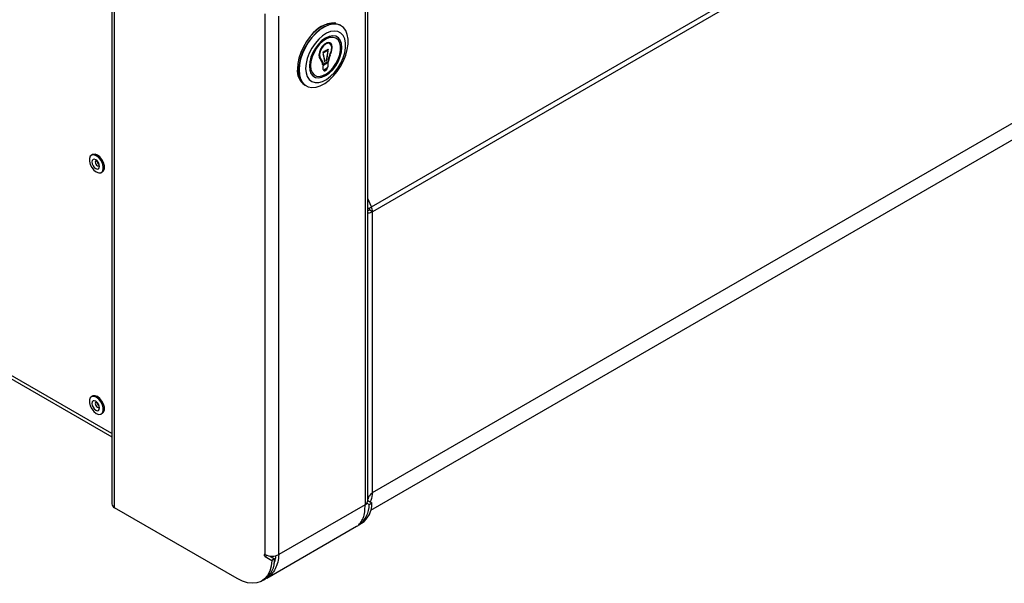
# Model space of a CAD drawing. Units: inches. Extents: x 58 to 140.3, y 44 to 124.9.
# Drawn here: x 115.9 to 128.1, y 92.5 to 99.5 of the extents above; entities that cross this region are included whole.
import ezdxf

# ---------------------------------------------------------------- set-up
doc = ezdxf.new("R2010")
doc.units = ezdxf.units.IN
doc.header["$MEASUREMENT"] = 0

msp = doc.modelspace()

# ---------------------------------------------------------------- linework, layer by layer
at = {"color": 7, "linetype": 'Continuous', "lineweight": 25}
for p, q in [((120.28035, 97.19066), (138.83483, 107.90194)), ((138.84773, 107.84257), (120.29325, 97.1313)), ((120.29325, 93.65499), (138.84773, 104.36627)), ((120.27262, 93.43641), (138.76359, 104.11102)), ((101.79427, 103.15917), (117.06551, 94.34327)), ((117.06551, 101.51235), (117.06551, 93.51326)), ((117.10066, 93.46428), (117.10066, 101.46654)), ((120.23647, 93.55253), (120.23647, 100.18924)), ((118.96388, 92.88716), (118.96388, 99.58402)), ((119.90316, 99.4362), (119.88552, 99.44674)), ((119.90365, 99.43583), (119.90016, 99.43785)), ((119.86678, 99.28734), (119.84694, 99.30053)), ((119.74694, 99.14501), (119.74342, 99.14297)), ((119.76687, 99.21288), (119.76616, 99.21329)), ((119.64144, 99.05044), (119.64215, 99.05003)), ((119.68342, 99.10834), (119.67989, 99.1063)), ((119.68392, 99.0882), (119.68146, 99.08678)), ((119.68146, 99.08678), (119.69968, 98.98829)), ((119.70608, 98.9928), (119.68339, 99.08789)), ((119.70679, 98.99239), (119.68392, 99.0882)), ((119.68406, 99.10577), (119.68476, 99.10536)), ((119.69612, 99.11567), (119.6926, 99.11364)), ((119.69365, 99.10923), (119.69436, 99.10882)), ((119.69676, 99.11311), (119.69747, 99.1127)), ((119.70883, 99.123), (119.7053, 99.12097)), ((119.70636, 99.11656), (119.70707, 99.11616)), ((119.70947, 99.12044), (119.71017, 99.12003)), ((119.72153, 99.13034), (119.71801, 99.1283)), ((119.71906, 99.1239), (119.71977, 99.12349)), ((119.74291, 99.12226), (119.72004, 99.00004)), ((119.72217, 99.12778), (119.72288, 99.12737)), ((119.72645, 99.00455), (119.74453, 99.12319)), ((119.72715, 99.00415), (119.74538, 99.12368)), ((119.73424, 99.13767), (119.73071, 99.13564)), ((119.73177, 99.13123), (119.73247, 99.13082)), ((119.73487, 99.13511), (119.73558, 99.1347)), ((119.74538, 99.12368), (119.74291, 99.12226)), ((119.76809, 99.06967), (119.7688, 99.06927)), ((119.79065, 99.13385), (119.79135, 99.13344)), ((119.66316, 99.01372), (119.66386, 99.01331)), ((119.74634, 98.97787), (119.6805, 98.93986)), ((119.6805, 98.93986), (119.6805, 98.89654)), ((119.683, 98.95051), (119.74242, 98.98482)), ((119.683, 98.95868), (119.68371, 98.95827)), ((119.683, 98.95051), (119.68371, 98.95011)), ((119.68371, 98.95827), (119.74313, 98.99257)), ((119.68371, 98.95011), (119.74313, 98.98441)), ((119.6934, 98.88909), (119.73203, 98.91139)), ((119.6941, 98.88868), (119.73273, 98.91098)), ((119.73273, 98.90143), (119.6941, 98.87913)), ((119.69955, 98.98903), (119.70608, 98.9928)), ((119.69968, 98.98829), (119.70679, 98.99239)), ((119.70608, 98.9928), (119.70679, 98.99239)), ((119.72004, 99.00004), (119.72715, 99.00415)), ((119.72022, 99.00096), (119.72645, 99.00455)), ((119.72645, 99.00455), (119.72715, 99.00415)), ((119.73203, 98.91139), (119.73273, 98.91098)), ((119.74242, 98.98482), (119.74313, 98.98441)), ((119.74563, 98.93495), (119.74563, 98.97746)), ((119.74563, 98.93495), (119.74634, 98.93455)), ((119.74634, 98.93455), (119.74634, 98.97787)), ((119.74948, 98.99655), (119.75018, 98.99614)), ((119.6934, 98.88909), (119.6941, 98.88868)), ((119.46261, 98.69742), (119.47369, 98.69103)), ((116.8265, 97.83896), (116.81236, 97.8308)), ((116.93535, 97.61775), (116.94949, 97.62591)), ((120.2593, 97.15089), (120.23647, 97.14104)), ((120.29325, 97.1313), (120.2593, 97.15089)), ((120.29325, 93.65499), (120.29325, 97.1313)), ((116.8265, 94.84803), (116.81236, 94.83986)), ((116.93535, 94.62682), (116.94949, 94.63498)), ((120.23647, 93.55571), (120.28561, 93.52734)), ((118.61705, 92.58889), (117.10066, 93.46428)), ((120.20132, 93.50355), (119.13359, 92.88716)), ((120.22509, 93.52309), (120.25167, 93.50775)), ((120.25167, 93.50775), (120.28561, 93.52734)), ((118.9852, 92.59499), (120.09678, 93.23669)), ((120.12577, 93.25342), (120.15971, 93.27302)), ((118.96388, 92.86164), (119.04817, 92.81299)), ((119.01896, 92.86904), (119.08211, 92.83258)), ((119.08211, 92.83258), (119.04817, 92.81299)), ((118.92227, 92.55866), (118.95621, 92.57825))]:
    msp.add_line(p, q, dxfattribs=at)
at = {"color": 8, "linetype": 'Continuous', "lineweight": 25}
for p, q in [((117.06551, 94.38386), (101.79236, 103.20086)), ((120.20132, 100.16895), (120.20132, 93.50355)), ((119.13359, 92.88716), (119.13359, 99.55395)), ((120.28035, 97.19066), (120.23647, 97.29709)), ((118.98891, 92.87609), (118.96388, 92.86164)), ((119.0267, 92.86457), (119.03188, 92.86756))]:
    msp.add_line(p, q, dxfattribs=at)
at = {"color": 7, "linetype": 'Continuous', "lineweight": 25, "flags": 128}
for points in [[(119.83928, 99.46454), (119.83496, 99.4654), (119.78696, 99.46752), (119.73511, 99.45704), (119.6811, 99.43431), (119.62664, 99.40005), (119.5735, 99.35536), (119.52337, 99.30168), (119.47788, 99.24074), (119.43848, 99.1745), (119.40644, 99.10508), (119.38279, 99.03471), (119.36829, 98.96566), (119.3634, 98.90014)], [(119.9066, 99.43408), (119.89658, 99.43989), (119.85455, 99.45419), (119.807, 99.45604), (119.75545, 99.44539), (119.70156, 99.42258), (119.64706, 99.38835), (119.59371, 99.34379), (119.54321, 99.29033), (119.49719, 99.2297), (119.45714, 99.16384), (119.42433, 99.09487), (119.39982, 99.02501), (119.3844, 98.95649), (119.37856, 98.89154)], [(119.38461, 98.8879), (119.3895, 98.82803), (119.404, 98.77572), (119.42765, 98.73266), (119.45969, 98.70023), (119.49909, 98.67948), (119.54459, 98.67106), (119.59471, 98.67526), (119.64785, 98.69193), (119.70231, 98.72054), (119.75633, 98.76018), (119.80817, 98.80956), (119.85617, 98.8671), (119.89879, 98.93094), (119.93466, 98.99905), (119.96261, 99.06923), (119.98177, 99.13922), (119.9915, 99.20677), (119.9915, 99.26972), (119.98177, 99.32604), (119.96261, 99.37391), (119.93466, 99.41181), (119.89879, 99.43851), (119.85617, 99.45315), (119.80817, 99.45527), (119.75633, 99.44479), (119.70231, 99.42206), (119.64785, 99.3878), (119.59471, 99.34311), (119.54459, 99.28944), (119.49909, 99.2285), (119.45969, 99.16225), (119.42765, 99.09283), (119.404, 99.02246), (119.3895, 98.95341), (119.38461, 98.8879)], [(119.46593, 98.90627), (119.471, 98.85166), (119.48599, 98.80514), (119.51029, 98.76861), (119.54291, 98.74357), (119.58251, 98.73103), (119.62746, 98.73152), (119.67594, 98.74501), (119.72595, 98.77095), (119.77545, 98.80828), (119.82241, 98.85548), (119.86491, 98.9106), (119.9012, 98.97139), (119.92981, 99.03536), (119.94956, 99.0999), (119.95964, 99.16236), (119.95964, 99.22019), (119.94956, 99.27101), (119.92981, 99.31275), (119.9012, 99.3437), (119.86491, 99.36259), (119.82241, 99.36864), (119.77545, 99.36162), (119.72595, 99.3418), (119.67594, 99.31), (119.62746, 99.26752), (119.58251, 99.2161), (119.54291, 99.15784), (119.51029, 99.09514), (119.48599, 99.03055), (119.471, 98.96672), (119.46593, 98.90627)], [(119.51189, 98.9328), (119.51694, 98.88393), (119.53185, 98.84335), (119.55586, 98.81309), (119.58777, 98.79466), (119.62598, 98.78899), (119.66857, 98.79637), (119.71342, 98.81643), (119.75826, 98.84815), (119.80086, 98.88995), (119.83907, 98.93973), (119.87098, 98.995), (119.89499, 99.05299), (119.90989, 99.11078), (119.91494, 99.16548), (119.90989, 99.21434), (119.89499, 99.25493), (119.87098, 99.28519), (119.83907, 99.30362), (119.80086, 99.30928), (119.75826, 99.30191), (119.71342, 99.28185), (119.66857, 99.25013), (119.62598, 99.20833), (119.58777, 99.15855), (119.55586, 99.10328), (119.53185, 99.04529), (119.51694, 98.9875), (119.51189, 98.9328)], [(119.52603, 98.94097), (119.53109, 98.89398), (119.54597, 98.85536), (119.56987, 98.82718), (119.60152, 98.81098), (119.6392, 98.80761), (119.68088, 98.81726), (119.72431, 98.83941), (119.76716, 98.87287), (119.80711, 98.91583), (119.84201, 98.96598), (119.86997, 99.02061), (119.8895, 99.07678), (119.89953, 99.13146), (119.89953, 99.1817), (119.8895, 99.2248), (119.86997, 99.25842), (119.84201, 99.28076), (119.80711, 99.29062), (119.76716, 99.28746), (119.72431, 99.27145), (119.68088, 99.24345), (119.6392, 99.20498), (119.60152, 99.15811), (119.56987, 99.10536), (119.54597, 99.04958), (119.53109, 98.99378), (119.52603, 98.94097)], [(119.79135, 99.13344), (119.79609, 99.16872), (119.79094, 99.1982), (119.77653, 99.21838), (119.75458, 99.22684), (119.72771, 99.22256), (119.69913, 99.20607), (119.67226, 99.17932), (119.65031, 99.14552), (119.6359, 99.1087), (119.63075, 99.07327), (119.63548, 99.04346)], [(119.76616, 99.21329), (119.76503, 99.21391), (119.7409, 99.21797), (119.71271, 99.20799), (119.68452, 99.18542), (119.66039, 99.15351), (119.64381, 99.11686), (119.63718, 99.08077), (119.64144, 99.05044)], [(119.78469, 99.13231), (119.78895, 99.16757), (119.78231, 99.196), (119.76574, 99.21351), (119.74161, 99.21756), (119.71342, 99.20759), (119.68522, 99.18501), (119.6611, 99.1531), (119.64452, 99.11645), (119.63789, 99.08036), (119.64215, 99.05003)], [(119.74342, 99.14297), (119.74307, 99.14074), (119.74207, 99.13845), (119.74058, 99.13644), (119.73883, 99.13502), (119.73707, 99.13441), (119.73558, 99.1347), (119.73459, 99.13585), (119.73424, 99.13767)], [(119.79065, 99.13385), (119.79538, 99.16912), (119.79023, 99.19861), (119.77582, 99.21879), (119.77116, 99.22195)], [(119.67989, 99.1063), (119.68028, 99.10368), (119.68139, 99.10174), (119.68313, 99.10068), (119.68533, 99.10059), (119.68779, 99.10149), (119.69026, 99.10329), (119.69253, 99.10581), (119.69436, 99.10882)], [(119.68406, 99.10577), (119.68306, 99.10692), (119.68277, 99.10796)], [(119.6926, 99.11364), (119.69225, 99.11141), (119.69125, 99.10911), (119.68977, 99.1071), (119.68801, 99.10569), (119.68625, 99.10508), (119.68476, 99.10537), (119.68377, 99.10651), (119.68342, 99.10834)], [(119.69676, 99.11311), (119.69577, 99.11425), (119.69547, 99.11529)], [(119.7053, 99.12097), (119.70495, 99.11874), (119.70396, 99.11645), (119.70247, 99.11444), (119.70071, 99.11302), (119.69896, 99.11241), (119.69747, 99.1127), (119.69647, 99.11384), (119.69612, 99.11567)], [(119.70947, 99.12044), (119.70847, 99.12159), (119.70818, 99.12263)], [(119.71801, 99.1283), (119.71766, 99.12607), (119.71666, 99.12378), (119.71517, 99.12177), (119.71342, 99.12035), (119.71166, 99.11974), (119.71017, 99.12003), (119.70918, 99.12118), (119.70883, 99.123)], [(119.72217, 99.12778), (119.72118, 99.12892), (119.72088, 99.12996)], [(119.73071, 99.13564), (119.73036, 99.13341), (119.72937, 99.13111), (119.72788, 99.12911), (119.72612, 99.12769), (119.72437, 99.12708), (119.72288, 99.12737), (119.72188, 99.12851), (119.72153, 99.13034)], [(119.73487, 99.13511), (119.73388, 99.13625), (119.73358, 99.1373)], [(119.6934, 98.87953), (119.69732, 98.87732), (119.70201, 98.87665), (119.70722, 98.87757), (119.71271, 98.88003), (119.7182, 98.88391), (119.72341, 98.88901), (119.7281, 98.89509), (119.73143, 98.90068)], [(119.6941, 98.87913), (119.69803, 98.87691), (119.70272, 98.87625), (119.70793, 98.87717), (119.71342, 98.87963), (119.7189, 98.8835), (119.72412, 98.8886), (119.72881, 98.89468), (119.73273, 98.90143)], [(116.87386, 97.62384), (116.9036, 97.61272), (116.92976, 97.61506), (116.94918, 97.63057), (116.95951, 97.65738), (116.95951, 97.69227), (116.94918, 97.73101), (116.92976, 97.76893), (116.9036, 97.80148), (116.87386, 97.82471), (116.84411, 97.83582), (116.81795, 97.83348), (116.79853, 97.81797), (116.7882, 97.79116), (116.7882, 97.75628), (116.79853, 97.71754), (116.81795, 97.67961), (116.84411, 97.64707), (116.87386, 97.62384)], [(116.94949, 97.62591), (116.96332, 97.63874), (116.97365, 97.66555), (116.97365, 97.70043), (116.96332, 97.73917), (116.9439, 97.7771), (116.91774, 97.80964), (116.888, 97.83287), (116.85825, 97.84399), (116.83209, 97.84165), (116.8265, 97.83896)], [(116.86678, 97.66507), (116.88505, 97.65872), (116.90053, 97.66173), (116.91088, 97.67364), (116.91451, 97.69264), (116.91088, 97.71582), (116.90053, 97.73968), (116.88505, 97.76057), (116.86678, 97.77531), (116.84852, 97.78165), (116.83303, 97.77865), (116.82269, 97.76674), (116.81905, 97.74774), (116.82269, 97.72455), (116.83303, 97.7007), (116.84852, 97.67981), (116.86678, 97.66507)], [(116.87386, 94.63291), (116.9036, 94.62179), (116.92976, 94.62413), (116.94918, 94.63964), (116.95951, 94.66645), (116.95951, 94.70133), (116.94918, 94.74008), (116.92976, 94.778), (116.9036, 94.81055), (116.87386, 94.83377), (116.84411, 94.84489), (116.81795, 94.84255), (116.79853, 94.82704), (116.7882, 94.80023), (116.7882, 94.76535), (116.79853, 94.72661), (116.81795, 94.68868), (116.84411, 94.65614), (116.87386, 94.63291)], [(116.86678, 94.67414), (116.88505, 94.66779), (116.90053, 94.6708), (116.91088, 94.68271), (116.91451, 94.7017), (116.91088, 94.72489), (116.90053, 94.74875), (116.88505, 94.76963), (116.86678, 94.78437), (116.84852, 94.79072), (116.83303, 94.78771), (116.82269, 94.77581), (116.81905, 94.75681), (116.82269, 94.73362), (116.83303, 94.70977), (116.84852, 94.68888), (116.86678, 94.67414)], [(116.94949, 94.63498), (116.96332, 94.6478), (116.97365, 94.67462), (116.97365, 94.7095), (116.96332, 94.74824), (116.9439, 94.78617), (116.91774, 94.81871), (116.888, 94.84194), (116.85825, 94.85305), (116.83209, 94.85072), (116.8265, 94.84803)], [(119.04817, 92.81299), (119.03986, 92.74272), (119.0218, 92.68039), (118.99442, 92.62745), (118.95833, 92.5851), (118.91438, 92.55434), (118.86358, 92.53585), (118.8071, 92.53008), (118.74624, 92.53715), (118.6824, 92.55691), (118.61705, 92.58889)], [(118.96388, 92.88716), (118.95966, 92.88863), (118.95607, 92.88793), (118.95368, 92.88518), (118.95284, 92.88078), (118.95368, 92.87541), (118.95607, 92.86989), (118.95966, 92.86506), (118.96388, 92.86164)]]:
    msp.add_lwpolyline(points, dxfattribs=at)
at = {"color": 8, "linetype": 'Continuous', "lineweight": 25, "flags": 128}
for points in [[(116.86913, 97.76484), (116.8635, 97.7583), (116.86148, 97.74774), (116.8635, 97.73486), (116.86925, 97.72161), (116.87785, 97.71), (116.888, 97.70182)], [(116.888, 97.70182), (116.89815, 97.69829), (116.90669, 97.69992)], [(116.86913, 94.77391), (116.8635, 94.76736), (116.86148, 94.75681), (116.8635, 94.74393), (116.86925, 94.73068), (116.87785, 94.71907), (116.888, 94.71088)], [(116.888, 94.71088), (116.89815, 94.70736), (116.90669, 94.70899)]]:
    msp.add_lwpolyline(points, dxfattribs=at)
at = {"color": 7, "linetype": 'Continuous', "lineweight": 25}
for centre, radius, start, end in [((119.83714, 99.09138), 0.37787, 92.787114, 143.541109), ((119.73448, 99.14324), 0.01258, 260.810836, 8.05447), ((119.73281, 99.14402), 0.01341, 269.744904, 2.41604), ((119.74588, 99.08302), 0.11728, 199.714767, 221.490195), ((119.74774, 99.08853), 0.11292, 199.714767, 221.490195), ((119.74845, 99.08812), 0.11292, 199.714767, 221.490195), ((119.68326, 99.11192), 0.01074, 262.87134, 345.468611), ((119.69735, 99.11832), 0.00996, 252.545792, 347.448832), ((119.69587, 99.11939), 0.01086, 263.434777, 344.905167), ((119.71005, 99.12565), 0.00996, 252.545792, 347.448832), ((119.70858, 99.12673), 0.01086, 263.434761, 344.905171), ((119.72276, 99.13299), 0.00996, 252.545792, 347.448832), ((119.72128, 99.13406), 0.01086, 263.434774, 344.905168), ((119.96737, 98.97698), 0.22479, 155.409191, 176.022872), ((119.95984, 98.98192), 0.21087, 155.409191, 176.022872), ((119.96054, 98.98152), 0.21087, 155.409191, 176.022872), ((119.39255, 99.23542), 0.40547, 336.003113, 345.268346), ((119.38339, 99.24093), 0.42111, 336.003113, 345.268346), ((119.38409, 99.24052), 0.42111, 336.003113, 345.268346), ((119.57146, 98.87569), 0.20949, 173.297061, 235.390759), ((119.59383, 98.953), 0.08282, 0.479335, 39.179056), ((119.59472, 98.95794), 0.08829, 0.479335, 39.179056), ((119.59542, 98.95753), 0.08829, 0.479335, 39.179056), ((119.68095, 98.95341), 0.0043, 176.172188, 309.961781), ((119.68001, 98.95481), 0.00523, 251.750795, 304.88672), ((119.68879, 98.89519), 0.0084, 170.785963, 309.203285), ((119.71609, 98.9363), 0.02957, 302.605478, 357.394522), ((119.7168, 98.93589), 0.02957, 302.605478, 357.394522), ((119.73404, 98.99785), 0.0155, 302.753916, 355.195881), ((119.73474, 98.99744), 0.0155, 302.753916, 355.195881), ((119.58062, 98.86388), 0.20394, 172.204833, 234.462699), ((119.6877, 98.89712), 0.00984, 248.758263, 305.345316), ((116.94124, 97.76343), 0.05885, 190.412052, 237.028535), ((120.13453, 97.12791), 0.15875, 1.222366, 23.284319), ((120.1676, 97.14925), 0.09172, 1.022864, 18.570322), ((116.94124, 94.7725), 0.05885, 190.412052, 237.028535), ((120.17641, 93.55852), 0.06035, 294.374658, 354.305201), ((117.12557, 93.51925), 0.06035, 185.694799, 245.625342), ((119.96109, 93.49327), 0.29094, 304.473874, 2.85271), ((119.99503, 93.51286), 0.29094, 304.473874, 2.85271), ((118.79154, 92.8181), 0.29094, 304.473874, 2.85271), ((119.04874, 93.05093), 0.18444, 242.609672, 297.390328)]:
    msp.add_arc(centre, radius, start, end, dxfattribs=at)
msp.add_ellipse((120.20839, 97.18028), major_axis=(0.11256, 0.04182), ratio=0.15838188, start_param=4.90527195, end_param=5.34579222, dxfattribs=at)
for points, knots in [([(116.86735, 97.76412), (116.86714, 97.7641), (116.8665, 97.76402), (116.8704, 97.7633), (116.8772, 97.75913), (116.88567, 97.75146), (116.8941, 97.74046), (116.90108, 97.7272), (116.90501, 97.71443), (116.90604, 97.7047), (116.90513, 97.69886), (116.90491, 97.69854), (116.9048, 97.69839)], [0, 0, 0, 0, 0.045884908, 0.145834752, 0.246777254, 0.352177953, 0.46738901, 0.58942808, 0.711978825, 0.814302781, 0.910293856, 1, 1, 1, 1]), ([(120.29325, 97.1313), (120.28111, 97.12477), (120.26425, 97.1157), (120.24254, 97.1134), (120.23647, 97.11275)], [0, 0, 0, 0, 0.72014302, 1, 1, 1, 1]), ([(116.86735, 94.77319), (116.86714, 94.77317), (116.8665, 94.77309), (116.8704, 94.77237), (116.8772, 94.7682), (116.88567, 94.76053), (116.8941, 94.74953), (116.90108, 94.73627), (116.90501, 94.72349), (116.90604, 94.71377), (116.90513, 94.70793), (116.90491, 94.70761), (116.9048, 94.70746)], [0, 0, 0, 0, 0.04588491, 0.14583475, 0.24677725, 0.35217795, 0.46738901, 0.58942808, 0.71197883, 0.81430278, 0.91029386, 1, 1, 1, 1]), ([(120.23647, 93.60073), (120.24486, 93.60644), (120.26648, 93.62116), (120.28309, 93.64215), (120.29325, 93.65499)], [0, 0, 0, 0, 0.38813281, 1, 1, 1, 1]), ([(120.29325, 93.65499), (120.28918, 93.6203), (120.28425, 93.57823), (120.26945, 93.54414), (120.26686, 93.53816)], [0, 0, 0, 0, 0.824807757, 1, 1, 1, 1]), ([(120.24595, 93.60776), (120.24476, 93.59921), (120.24296, 93.58628), (120.23811, 93.57582), (120.23647, 93.57228)], [0, 0, 0, 0, 0.66123823, 1, 1, 1, 1]), ([(120.09678, 93.23669), (120.09679, 93.2367), (120.11677, 93.24372), (120.14653, 93.27654), (120.18202, 93.33505), (120.20193, 93.41172), (120.20152, 93.47294), (120.20132, 93.50355)], [0, 0, 0, 0, 0.00010313, 0.25007734, 0.50005156, 0.75002578, 1, 1, 1, 1]), ([(119.13359, 92.88716), (119.13014, 92.85444), (119.12323, 92.78901), (119.09237, 92.70601), (119.04592, 92.64117), (119.00885, 92.60413), (118.98521, 92.595), (118.9852, 92.59499)], [0, 0, 0, 0, 0.24997422, 0.49994844, 0.74992266, 0.99989687, 1, 1, 1, 1]), ([(119.09455, 92.87245), (119.09268, 92.85378), (119.08912, 92.8183), (119.07685, 92.78985), (119.07103, 92.77637)], [0, 0, 0, 0, 0.52608393, 1, 1, 1, 1])]:
    msp.add_open_spline(points, degree=3, knots=knots, dxfattribs=at)

doc.saveas('drawing.dxf')
